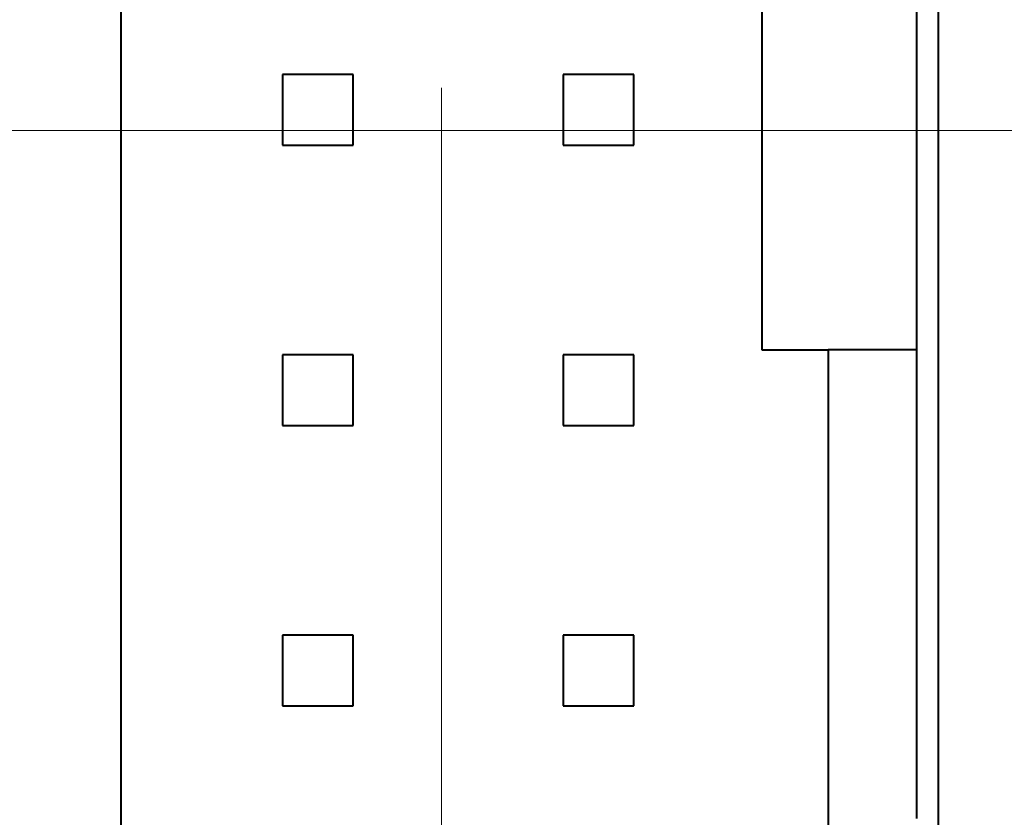
# Model space of a CAD drawing. Units: millimetres. Extents: x 2171 to 3190, y 1129 to 1549.
# Drawn here: x 2919 to 2928, y 1262 to 1269 of the extents above; entities that cross this region are included whole.
import ezdxf

# ---------------------------------------------------------------- set-up
doc = ezdxf.new("R2010")
doc.units = ezdxf.units.MM
doc.linetypes.add('CENTER', pattern=[10.16, 6.35, -1.27, 1.27, -1.27])
for name, color, linetype, lineweight in [('main', 5, 'Continuous', 40), ('ОСЕВЫЕ', 1, 'CENTER', 20), ('РАЗМЕРЫ', 7, 'Continuous', 20)]:
    doc.layers.add(name, color=color, linetype=linetype, lineweight=lineweight)
doc.styles.add('GOST', font='GOST.shx', dxfattribs={"width": 0.8, "oblique": 15})
doc.dimstyles.new('ISO-25', dxfattribs={"dimtxt": 3.5, "dimasz": 4, "dimexe": 1.25, "dimexo": 0.625, "dimgap": 1, "dimtad": 1, "dimtoh": 1, "dimdec": 1, "dimrnd": 0.5, "dimdsep": 46, "dimtxsty": 'GOST', "dimcen": 0, "dimclrd": 256, "dimclre": 256, "dimclrt": 7, "dimadec": 0, "dimazin": 2, "dimtfac": 1, "dimtdec": 1, "dimtmove": 1, "dimatfit": 1, "dimfxl": 1, "dimlwd": -1, "dimlwe": -1, "dimarcsym": 2})

# ---------------------------------------------------------------- blocks, each defined once
blk = doc.blocks.new('*D665')
at = {"layer": 'Defpoints', "color": 0}
for p in [(2923.0159, 1268.3126), (2892.5159, 1235.4359), (2923.0159, 1207.9428)]:
    blk.add_point(p, dxfattribs=at)
at = {"layer": 'РАЗМЕРЫ'}
for p, q in [((2923.0159, 1267.6876), (2923.0159, 1206.6928)), ((2892.5159, 1234.8109), (2892.5159, 1206.6928)), ((2896.5159, 1207.9428), (2919.0159, 1207.9428))]:
    blk.add_line(p, q, dxfattribs=at)
for points in [[(2896.5159, 1208.6095), (2896.5159, 1207.2762), (2892.5159, 1207.9428)], [(2919.0159, 1207.2762), (2919.0159, 1208.6095), (2923.0159, 1207.9428)]]:
    blk.add_solid(points, dxfattribs=at)
at = {"layer": 'РАЗМЕРЫ', "color": 7, "ltscale": 100, "insert": (2907.7659, 1210.6928), "char_height": 3.5, "attachment_point": 5, "style": 'GOST'}
blk.add_mtext('30.5', dxfattribs=at)
blk = doc.blocks.new('*D666')
at = {"layer": 'Defpoints', "color": 0}
for p in [(2923.0159, 1268.3126), (2970.0764, 1268.3119), (2970.0764, 1207.9428)]:
    blk.add_point(p, dxfattribs=at)
at = {"layer": 'РАЗМЕРЫ'}
for p, q in [((2923.0159, 1267.6876), (2923.0159, 1206.6928)), ((2970.0764, 1267.6869), (2970.0764, 1206.6928)), ((2927.0159, 1207.9428), (2966.0764, 1207.9428))]:
    blk.add_line(p, q, dxfattribs=at)
for points in [[(2927.0159, 1208.6095), (2927.0159, 1207.2762), (2923.0159, 1207.9428)], [(2966.0764, 1207.2762), (2966.0764, 1208.6095), (2970.0764, 1207.9428)]]:
    blk.add_solid(points, dxfattribs=at)
at = {"layer": 'РАЗМЕРЫ', "color": 7, "ltscale": 100, "insert": (2946.5462, 1210.6928), "char_height": 3.5, "attachment_point": 5, "style": 'GOST'}
blk.add_mtext('47', dxfattribs=at)

msp = doc.modelspace()

# ---------------------------------------------------------------- linework, layer by layer
at = {"layer": 'main'}
for p, q in [((2927.5159, 1249.8109), (2927.5159, 1286.8109)), ((2920.1159, 1256.6517), (2920.1159, 1280.3501)), ((2925.9159, 1270.6759), (2925.9159, 1266.3259)), ((2927.3159, 1270.6759), (2927.3159, 1266.3259)), ((2921.5759, 1268.821), (2921.5759, 1268.181)), ((2922.2159, 1268.821), (2921.5759, 1268.821)), ((2922.2159, 1268.181), (2922.2159, 1268.821)), ((2924.7559, 1268.821), (2924.1159, 1268.821)), ((2924.1159, 1268.821), (2924.1159, 1268.181)), ((2924.7559, 1268.181), (2924.7559, 1268.821)), ((2921.5759, 1268.181), (2922.2159, 1268.181)), ((2921.5759, 1268.181), (2921.5759, 1268.1808)), ((2921.5759, 1268.1808), (2922.2159, 1268.1808)), ((2922.2159, 1268.1808), (2922.2159, 1268.181)), ((2924.1159, 1268.181), (2924.7559, 1268.181)), ((2924.1159, 1268.181), (2924.1159, 1268.1808)), ((2924.1159, 1268.1808), (2924.7559, 1268.1808)), ((2924.7559, 1268.1808), (2924.7559, 1268.181)), ((2921.5759, 1266.281), (2921.5759, 1265.641)), ((2922.2159, 1266.281), (2921.5759, 1266.281)), ((2922.2159, 1265.641), (2922.2159, 1266.281)), ((2924.7559, 1266.281), (2924.1159, 1266.281)), ((2924.1159, 1266.281), (2924.1159, 1265.641)), ((2924.7559, 1265.641), (2924.7559, 1266.281)), ((2925.9159, 1266.3259), (2926.5159, 1266.3259)), ((2926.5159, 1266.3259), (2926.5159, 1256.6517)), ((2927.3159, 1266.3259), (2926.5159, 1266.3259)), ((2927.3159, 1266.3259), (2927.3159, 1262.0809)), ((2921.5759, 1265.641), (2922.2159, 1265.641)), ((2921.5759, 1265.641), (2921.5759, 1265.6408)), ((2921.5759, 1265.6408), (2922.2159, 1265.6408)), ((2922.2159, 1265.6408), (2922.2159, 1265.641)), ((2924.1159, 1265.641), (2924.7559, 1265.641)), ((2924.1159, 1265.641), (2924.1159, 1265.6408)), ((2924.1159, 1265.6408), (2924.7559, 1265.6408)), ((2924.7559, 1265.6408), (2924.7559, 1265.641)), ((2921.5759, 1263.741), (2921.5759, 1263.101)), ((2922.2159, 1263.741), (2921.5759, 1263.741)), ((2922.2159, 1263.101), (2922.2159, 1263.741)), ((2924.1159, 1263.741), (2924.1159, 1263.101)), ((2924.7559, 1263.741), (2924.1159, 1263.741)), ((2924.7559, 1263.101), (2924.7559, 1263.741)), ((2921.5759, 1263.101), (2922.2159, 1263.101)), ((2921.5759, 1263.101), (2921.5759, 1263.1008)), ((2921.5759, 1263.1008), (2922.2159, 1263.1008)), ((2922.2159, 1263.1008), (2922.2159, 1263.101)), ((2924.1159, 1263.101), (2924.7559, 1263.101)), ((2924.1159, 1263.101), (2924.1159, 1263.1008)), ((2924.1159, 1263.1008), (2924.7559, 1263.1008)), ((2924.7559, 1263.1008), (2924.7559, 1263.101))]:
    msp.add_line(p, q, dxfattribs=at)
at = {"layer": 'ОСЕВЫЕ'}
for p, q in [((2923.0159, 1249.648), (2923.0159, 1286.9772)), ((2927.5159, 1268.3119), (2965.3215, 1268.3109))]:
    msp.add_line(p, q, dxfattribs=at)
at = {"layer": 'ОСЕВЫЕ', "ltscale": 100}
msp.add_line((2918.4425, 1268.3119), (2927.7103, 1268.3119), dxfattribs=at)

# ---------------------------------------------------------------- dimensions: what is measured, and where the dimension line sits
at = {"layer": 'РАЗМЕРЫ'}
for base, p1, p2, picture, middle in [((2923.0159, 1207.9428), (2892.5159, 1235.4359), (2923.0159, 1268.3126), '*D665', (2907.7659, 1210.6928)), ((2970.0764, 1207.9428), (2923.0159, 1268.3126), (2970.0764, 1268.3119), '*D666', (2946.5462, 1210.6928))]:
    dim = msp.add_linear_dim(base=base, p1=p1, p2=p2, dimstyle='ISO-25', override={"dimlfac": 1, "dimtxsty": 'GOST', "dimsah": 1, "dimtolj": 0}, dxfattribs=at)
    dim.commit()
    dim.dimension.update_dxf_attribs({"geometry": picture, "text_midpoint": middle})

doc.saveas('drawing.dxf')
